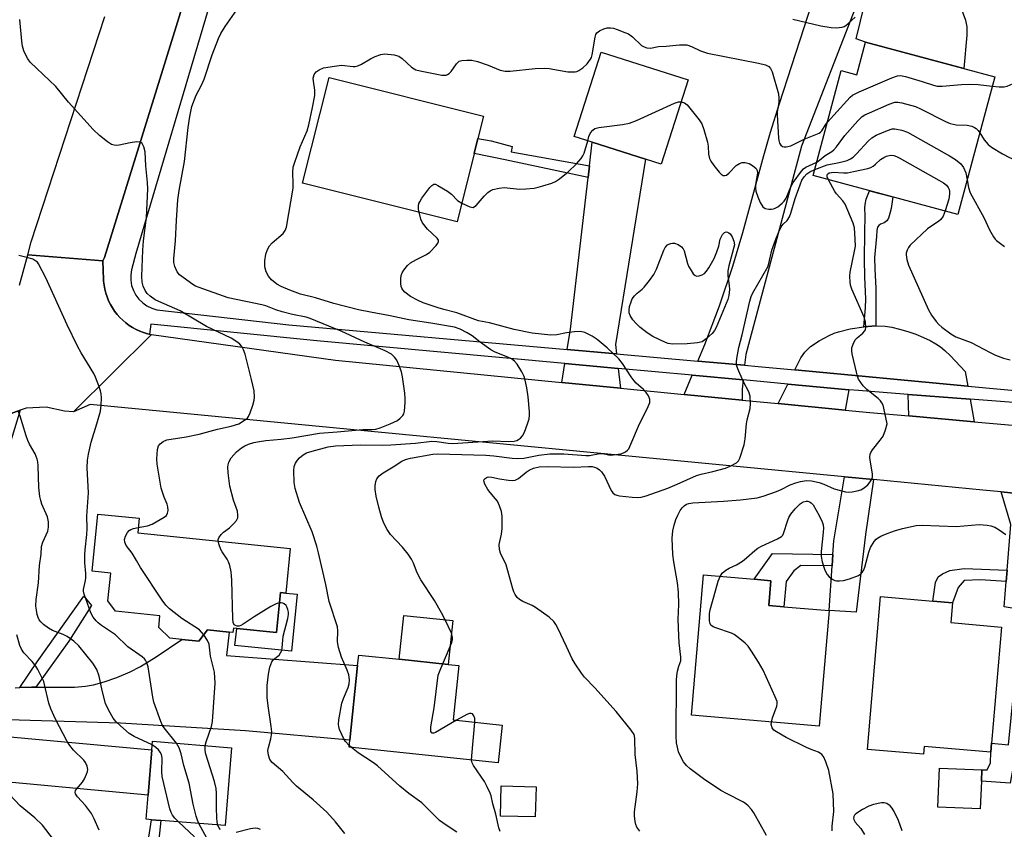
# Model space of a CAD drawing. Units: inches. Extents: x 1297759 to 1303760, y 485451 to 489451.
# Drawn here: x 1298439 to 1298720, y 488884 to 489115 of the extents above; entities that cross this region are included whole.
import ezdxf

# ---------------------------------------------------------------- set-up
doc = ezdxf.new("R2010")
doc.units = ezdxf.units.IN
doc.header["$MEASUREMENT"] = 0
for name, color, linetype in [('BLDG-Footprint', 5, 'Continuous'), ('CULTRL-Pad', 6, 'Continuous'), ('TRANS-Driveway', 251, 'Continuous'), ('TRANS-Non Street Sidewalk', 7, 'Continuous'), ('TRANS-Road', 130, 'Continuous'), ('TRANS-Street Sidewalk', 7, 'Continuous'), ('Undefined', 1, 'Continuous')]:
    doc.layers.add(name, color=color, linetype=linetype)

msp = doc.modelspace()

# ---------------------------------------------------------------- linework, layer by layer
at = {"layer": 'BLDG-Footprint'}
for points, elevation in [([(1298680.01, 489108.8), (1298716.84, 489098.94), (1298706.34, 489059.71), (1298665.05, 489070.76), (1298673.07, 489100.71), (1298677.52, 489099.52)], 389.8), ([(1298629.45, 489098.04), (1298621.77, 489074), (1298617.24, 489075.45), (1298602.09, 489080.29), (1298596.99, 489081.92), (1298604.67, 489105.96)], 357.61), ([(1298568.43, 489077.04), (1298563.57, 489057.6), (1298519.56, 489068.62), (1298527.11, 489098.77), (1298571.11, 489087.75), (1298569.51, 489081.35)], 357.04), ([(1298516.04, 488964.44), (1298514.73, 488951.72), (1298513.26, 488951.87), (1298512.09, 488940.47), (1298500.76, 488941.63), (1298499.81, 488941.73), (1298499.68, 488940.47), (1298498.59, 488940.58), (1298492.41, 488941.21), (1298489.94, 488938.03), (1298485.11, 488938.52), (1298481.74, 488938.87), (1298478.52, 488941.9), (1298478.86, 488945.26), (1298466.24, 488946.56), (1298464.05, 488949.53), (1298464.86, 488957.43), (1298459.54, 488957.98), (1298461.21, 488974.26), (1298472.99, 488973.05), (1298472.57, 488968.9)], 352.99), ([(1298669.59, 488946.74), (1298666.76, 488913.8), (1298630.36, 488916.92), (1298633.78, 488956.9), (1298648.29, 488955.66), (1298653.01, 488955.25), (1298652.41, 488948.21), (1298656.75, 488947.84)], 364.07), ([(1298715.9, 488908.89), (1298715.69, 488906.4), (1298696.72, 488908.02), (1298696.52, 488905.75), (1298680.53, 488907.12), (1298684.26, 488950.73), (1298699.21, 488949.45), (1298704.77, 488948.98), (1298704.28, 488943.29), (1298718.74, 488942.05)], 365.17), ([(1298561.04, 488931.36), (1298547.05, 488932.84), (1298548.37, 488945.36), (1298562.36, 488943.88)], 369.65), ([(1298547.05, 488932.84), (1298561.04, 488931.36), (1298564.08, 488931.04), (1298562.45, 488915.57), (1298576.46, 488914.09), (1298575.32, 488903.31), (1298532.77, 488907.8), (1298532.98, 488909.81), (1298535.23, 488931.04), (1298535.54, 488934.06)], 357.64), ([(1298499.3, 488907.64), (1298497.51, 488885.42), (1298479.09, 488886.9), (1298476.49, 488887.11), (1298474.96, 488887.24), (1298475.51, 488894.1), (1298476.55, 488907), (1298476.75, 488909.46)], 350.44), ([(1298586.11, 488896.48), (1298585.88, 488887.89), (1298575.92, 488888.15), (1298576.14, 488896.74)], 367.44)]:
    msp.add_lwpolyline(points, close=True, dxfattribs=dict(at, elevation=elevation))
at = {"layer": 'CULTRL-Pad'}
for points in [[(1298706.83, 489119.72), (1298708.53, 489115.06), (1298708.87, 489113.19), (1298708.92, 489110.81), (1298708.03, 489101.3), (1298680.01, 489108.8), (1298677.3, 489109.73), (1298679.84, 489119.85), (1298683.52, 489118.77), (1298687.02, 489130.69), (1298702.3, 489124.02), (1298705.18, 489122.19), (1298705.96, 489121.29)], [(1298518.04, 488951.38), (1298516.38, 488935.15), (1298500.26, 488936.8), (1298500.76, 488941.63), (1298512.09, 488940.47), (1298513.26, 488951.87), (1298514.73, 488951.72)], [(1298713.02, 488898.05), (1298712.69, 488890.22), (1298700.65, 488890.72), (1298701.11, 488901.79), (1298713.15, 488901.28)]]:
    msp.add_lwpolyline(points, close=True, dxfattribs=at)
at = {"layer": 'TRANS-Driveway'}
for points in [[(1298645.54, 489016.68), (1298632.23, 489017.86), (1298634.2, 489022.62), (1298638.33, 489033.67), (1298642.21, 489044.93), (1298645.04, 489054.52), (1298650.99, 489076.49), (1298652.95, 489083.17), (1298655.5, 489091.35), (1298666.02, 489123.9), (1298677.84, 489120.43), (1298661.71, 489079.14), (1298645.86, 489019.77)], [(1298609.01, 489019.92), (1298594.95, 489021.17), (1298595.89, 489026.95), (1298600.92, 489070.22), (1298601.31, 489073.59), (1298602.09, 489080.29), (1298617.24, 489075.45), (1298608.69, 489022.59)], [(1298709.16, 489010.76), (1298692.08, 489012.36), (1298676.02, 489013.85), (1298659.88, 489015.36), (1298661.6, 489018.76), (1298662.67, 489020.43), (1298663.42, 489021.21), (1298664.35, 489022.01), (1298666.75, 489023.64), (1298669.6, 489025.17), (1298671.02, 489025.79), (1298672.29, 489026.24), (1298675.64, 489027.05), (1298679.48, 489027.66), (1298682.93, 489027.93), (1298685.59, 489027.84), (1298687.51, 489027.51), (1298689.71, 489026.99), (1298692.05, 489026.3), (1298694.32, 489025.51), (1298696.52, 489024.63), (1298698.46, 489023.72), (1298700.08, 489022.82), (1298701.35, 489021.96), (1298702.63, 489020.88), (1298704.21, 489019.37), (1298708.42, 489014.87)], [(1298609.5, 489015.76), (1298610.16, 489010.16), (1298593.42, 489011.8), (1298594.29, 489017.16)], [(1298645.11, 489012.49), (1298644.84, 489009.91), (1298644.82, 489006.76), (1298628.32, 489008.38), (1298630.57, 489013.82)], [(1298675.25, 489009.71), (1298674.16, 489003.89), (1298655.08, 489005.76), (1298657.85, 489011.31)], [(1298709.84, 489007.02), (1298711.01, 489000.59), (1298692.38, 489002.22), (1298692.2, 489008.37)], [(1298682.32, 488984.08), (1298679.98, 488968.39), (1298677.31, 488946.24), (1298669.59, 488946.74), (1298670.45, 488959.48), (1298670.68, 488962.76), (1298670.94, 488966.6), (1298674, 488984.88)], [(1298743.76, 488977.95), (1298741.04, 488970.18), (1298738.18, 488945.61), (1298731.41, 488946.49), (1298733.28, 488968.71), (1298729.92, 488968.92), (1298727.75, 488946.34), (1298724.52, 488946.9), (1298719.55, 488947.76), (1298720.11, 488955.02), (1298720.37, 488958.22), (1298721.38, 488971.28), (1298718.65, 488980.55)], [(1298424.4, 488898.85), (1298425.76, 488911.67), (1298476.55, 488907), (1298475.51, 488894.1)]]:
    msp.add_lwpolyline(points, close=True, dxfattribs=at)
msp.add_lwpolyline([(1298437.57, 488924.73), (1298438.91, 488924.78), (1298442.38, 488924.93), (1298443.47, 488924.93), (1298454.49, 488924.94), (1298457.64, 488925.15), (1298459.99, 488925.52), (1298462.97, 488926.37), (1298466.59, 488927.68), (1298470.36, 488929.28), (1298473.37, 488930.78), (1298477.85, 488933.55), (1298485.11, 488938.52), (1298489.94, 488938.03), (1298492.41, 488941.21), (1298498.59, 488940.58), (1298497.82, 488933.91), (1298535.23, 488931.04), (1298532.99, 488909.81), (1298503.25, 488912.46), (1298467.61, 488914.62), (1298432.22, 488915.72)], dxfattribs=at)
at = {"layer": 'TRANS-Non Street Sidewalk'}
for points in [[(1298601.31, 489073.59), (1298600.92, 489070.22), (1298577.28, 489075.3), (1298568.43, 489077.04), (1298569.51, 489081.35), (1298573.3, 489080.65), (1298579.25, 489079.03), (1298578.96, 489077.54)], [(1298682.93, 489027.93), (1298679.48, 489027.66), (1298679.97, 489033.1), (1298680.07, 489035.58), (1298679.77, 489041.82), (1298679.69, 489046.98), (1298679.78, 489054.45), (1298679.86, 489059.36), (1298679.81, 489061.49), (1298679.86, 489062.56), (1298680.23, 489064.02), (1298681.11, 489066.46), (1298687.74, 489064.69), (1298687.27, 489061.39), (1298686.96, 489059.97), (1298686.51, 489058.6), (1298686.1, 489057.87), (1298685.32, 489057.25), (1298684.3, 489056.94), (1298683.83, 489056.55), (1298683.44, 489056.08), (1298683.2, 489055.14), (1298683.13, 489053.43), (1298682.58, 489047.43), (1298682.61, 489044.1), (1298682.97, 489038.66)], [(1298670.68, 488962.76), (1298670.45, 488959.48), (1298661.57, 488959.63), (1298659.61, 488958.07), (1298657.4, 488955.06), (1298656.74, 488947.84), (1298652.41, 488948.21), (1298653.01, 488955.25), (1298648.29, 488955.66), (1298653.52, 488963.05)], [(1298720.37, 488958.22), (1298720.11, 488955.02), (1298712.77, 488955.48), (1298708.08, 488955.27), (1298706.37, 488953.36), (1298704.77, 488948.98), (1298699.21, 488949.45), (1298699.91, 488954.71), (1298700.69, 488956.35), (1298701.9, 488957.2), (1298704.03, 488958.12), (1298708.16, 488958.75)], [(1298443.47, 488924.93), (1298442.38, 488924.93), (1298438.91, 488924.78), (1298443.89, 488932.09), (1298457.19, 488950.81), (1298459.35, 488948.18), (1298452.92, 488937.97)], [(1298727.75, 488946.34), (1298723.31, 488909.3), (1298721.22, 488897.54), (1298713.02, 488898.05), (1298713.15, 488901.28), (1298714.71, 488901.36), (1298715.62, 488903.36), (1298715.69, 488906.4), (1298715.9, 488908.89), (1298720.74, 488908.41), (1298724.52, 488946.9)]]:
    msp.add_lwpolyline(points, close=True, dxfattribs=at)
msp.add_lwpolyline([(1298475.18, 488878.44), (1298476.49, 488887.11), (1298479.09, 488886.9), (1298477.28, 488868.94)], dxfattribs=at)
at = {"layer": 'TRANS-Road'}
for points in [[(1298486.88, 489124.35), (1298463.06, 489047.36), (1298462.62, 489046.44), (1298441.25, 489048.19), (1298442.15, 489051.84), (1298463.22, 489116.17)], [(1298438.89, 489039.55), (1298441.25, 489048.19), (1298462.62, 489046.44), (1298462.79, 489041.1), (1298462.82, 489040.65), (1298462.95, 489039.51), (1298463.15, 489038.37), (1298463.44, 489037.25), (1298463.8, 489036.15), (1298464.24, 489035.08), (1298464.75, 489034.04), (1298465.33, 489033.04), (1298465.97, 489032.08), (1298466.69, 489031.16), (1298467.46, 489030.3), (1298468.29, 489029.5), (1298469.17, 489028.75), (1298470.11, 489028.06), (1298471.09, 489027.45), (1298472.1, 489026.9), (1298473.16, 489026.42), (1298474.24, 489026.01), (1298475.35, 489025.68), (1298475.87, 489025.57), (1298476.48, 489025.43), (1298454.27, 489003.42), (1298451.65, 489003.63), (1298446.43, 489004.77), (1298440.79, 489004.44), (1298439.08, 489003.84), (1298435.45, 489002.57)], [(1298743.76, 488977.95), (1298718.65, 488980.55), (1298713.4, 488981.1), (1298682.32, 488984.08), (1298674, 488984.88), (1298539.06, 488997.83), (1298459.01, 489005.51), (1298454.27, 489003.42), (1298476.48, 489025.43), (1298528.88, 489018.12), (1298593.42, 489011.8), (1298610.16, 489010.16), (1298628.32, 489008.38), (1298644.82, 489006.76), (1298655.08, 489005.76), (1298674.16, 489003.89), (1298681.21, 489003.2), (1298692.38, 489002.22), (1298711.01, 489000.59), (1298762.16, 488996.1)]]:
    msp.add_lwpolyline(points, dxfattribs=at)
at = {"layer": 'TRANS-Street Sidewalk'}
for points in [[(1298776.56, 489001.91), (1298709.84, 489007.02), (1298692.2, 489008.37), (1298688.55, 489008.65), (1298678, 489009.46), (1298675.25, 489009.71), (1298657.85, 489011.31), (1298645.11, 489012.49), (1298630.57, 489013.82), (1298609.5, 489015.76), (1298594.29, 489017.16), (1298523.61, 489023.67), (1298476.33, 489028.44), (1298475.87, 489025.57), (1298475.35, 489025.68), (1298474.24, 489026.01), (1298473.16, 489026.42), (1298472.1, 489026.9), (1298471.09, 489027.45), (1298470.11, 489028.06), (1298469.17, 489028.75), (1298468.29, 489029.5), (1298467.46, 489030.3), (1298466.69, 489031.16), (1298465.97, 489032.08), (1298465.33, 489033.04), (1298464.75, 489034.04), (1298464.24, 489035.08), (1298463.8, 489036.15), (1298463.44, 489037.25), (1298463.15, 489038.37), (1298462.95, 489039.51), (1298462.82, 489040.65), (1298462.79, 489041.1), (1298462.62, 489046.44), (1298463.06, 489047.36), (1298486.88, 489124.35)], [(1298492.67, 489118.16), (1298472, 489048.58), (1298470.78, 489043.92), (1298470.56, 489042.44), (1298470.57, 489040.94), (1298470.82, 489039.46), (1298471.3, 489038.04), (1298471.99, 489036.71), (1298472.89, 489035.51), (1298473.96, 489034.46), (1298475.18, 489033.59), (1298476.53, 489032.93), (1298477.96, 489032.48), (1298515.62, 489028.22), (1298594.95, 489021.17), (1298609.01, 489019.92), (1298632.23, 489017.86), (1298645.54, 489016.68), (1298649.36, 489016.34), (1298659.88, 489015.36), (1298676.02, 489013.85), (1298692.08, 489012.36), (1298709.16, 489010.76), (1298735.05, 489008.35)], [(1298418.56, 488880.71), (1298420.46, 488898.77), (1298423.54, 488927.96), (1298426.11, 488952.27), (1298426.55, 488956.52), (1298430.99, 488993.26), (1298427.63, 488995.31), (1298430.84, 488999.31), (1298435.45, 489002.57), (1298439.08, 489003.84), (1298435.82, 488993.26), (1298435.15, 488991.48), (1298432.49, 488971.61), (1298431.14, 488957.79), (1298429.55, 488943.98), (1298427.72, 488930.21), (1298427.29, 488926.15), (1298425.76, 488911.67), (1298424.4, 488898.85), (1298423.19, 488887.43), (1298420.17, 488858.96)]]:
    msp.add_lwpolyline(points, dxfattribs=at)
at = {"layer": 'Undefined'}
for p, q in [((1298561.99, 488940.29, 358), (1298560.16, 488944.11, 358)), ((1298533.44, 488907.73, 356), (1298532.82, 488908.27, 356))]:
    msp.add_line(p, q, dxfattribs=at)
for points, elevation in [([(1298544.49, 489000), (1298545.55, 489000.42), (1298546.58, 489000.97), (1298547.34, 489001.55), (1298548.12, 489002.37), (1298548.41, 489002.83), (1298548.63, 489003.6), (1298548.81, 489006.11), (1298548.8, 489007.25), (1298548.65, 489008.72), (1298548.06, 489013.39), (1298547.76, 489014.82), (1298547.02, 489016.78), (1298546.39, 489018.11), (1298545.7, 489019.03), (1298544.87, 489019.8), (1298543.1, 489020.81), (1298537.33, 489023.3), (1298530.5, 489026.43), (1298527, 489027.82), (1298521.74, 489030.06), (1298520.58, 489030.38), (1298516.64, 489031.18), (1298513.74, 489031.89), (1298511.93, 489032.47), (1298509.09, 489033.59), (1298507.93, 489033.95), (1298498.35, 489035.94), (1298490.05, 489038.81), (1298488.99, 489039.28), (1298488.25, 489039.73), (1298484.5, 489042.51), (1298483.75, 489043.35), (1298483.08, 489044.86), (1298482.85, 489045.95), (1298482.86, 489047.08), (1298483.35, 489052.17), (1298483.57, 489058.01), (1298484.02, 489063.86), (1298484.4, 489066.47), (1298485.88, 489074.74), (1298486.92, 489084.52), (1298487.38, 489087.57), (1298487.99, 489090.46), (1298489.21, 489093.66), (1298490.69, 489096.5), (1298491.49, 489098.29), (1298493.74, 489105.23), (1298495.59, 489109.84), (1298496.26, 489111.28), (1298497.45, 489113.27), (1298502.82, 489121.01)], 354), ([(1298501.34, 489000), (1298503.3, 489001.18), (1298503.82, 489001.6), (1298504.15, 489002.05), (1298504.61, 489003.1), (1298505.33, 489005.35), (1298505.73, 489006.77), (1298505.87, 489007.63), (1298505.71, 489009.39), (1298505.02, 489012.61), (1298503.14, 489019.8), (1298502.69, 489021.1), (1298502.18, 489022.04), (1298501.67, 489022.65), (1298501.06, 489023.19), (1298499.16, 489024.42), (1298492.18, 489027.7), (1298484.65, 489032.22), (1298478.54, 489034.85), (1298477.54, 489035.37), (1298476.12, 489036.37), (1298475.27, 489037.13), (1298474.63, 489038.02), (1298474.07, 489039.27), (1298473.82, 489040.35), (1298473.69, 489042.04), (1298473.97, 489049.54), (1298474.19, 489052.12), (1298475.04, 489058.77), (1298475.41, 489066.97), (1298475.32, 489068.83), (1298474.82, 489073.54), (1298474.63, 489077.56), (1298474.27, 489078.95), (1298473.79, 489079.91), (1298473.45, 489080.23), (1298473.23, 489080.33), (1298472.17, 489080.39), (1298470.41, 489080.14), (1298467.28, 489079.43), (1298466.43, 489079.35), (1298465.88, 489079.41), (1298465.08, 489079.65), (1298463.89, 489080.39), (1298461.66, 489082.17), (1298459.84, 489083.94), (1298452.85, 489091.66), (1298449.24, 489096.13), (1298443.75, 489101.27), (1298441.93, 489103.13), (1298441.21, 489104.02), (1298440.8, 489104.75), (1298440.13, 489106.29), (1298439.69, 489107.62), (1298439.47, 489109.09), (1298438.92, 489115.31)], 352), ([(1298659.26, 489115.39), (1298667.24, 489113.42), (1298670.17, 489112.97), (1298671.64, 489112.88), (1298673.36, 489113.08), (1298673.88, 489113.27), (1298674.37, 489113.55), (1298675.04, 489114.09), (1298677, 489115.94)], 354), ([(1298583.69, 489000), (1298584.09, 489001.37), (1298584.23, 489002.46), (1298584.24, 489003.36), (1298583.85, 489007.65), (1298583.49, 489010.2), (1298583.03, 489012.44), (1298582.68, 489013.51), (1298582.01, 489014.77), (1298580.67, 489016.96), (1298579.98, 489017.83), (1298579.06, 489018.5), (1298578.01, 489018.99), (1298574.47, 489020.37), (1298573.19, 489021.04), (1298570.15, 489023.25), (1298567.87, 489025.04), (1298566.46, 489025.94), (1298564.44, 489026.99), (1298562.88, 489027.51), (1298556.12, 489028.67), (1298549.79, 489029.6), (1298544.46, 489030.77), (1298538.88, 489031.79), (1298535.49, 489032.49), (1298528.45, 489034.25), (1298523.26, 489035.91), (1298518.91, 489036.97), (1298515.88, 489038.06), (1298513.46, 489039.14), (1298512.16, 489039.83), (1298510.66, 489041.01), (1298509.78, 489042.05), (1298509.2, 489043.35), (1298508.82, 489044.73), (1298508.79, 489046.43), (1298509.03, 489048.39), (1298509.52, 489049.73), (1298510.09, 489050.71), (1298510.89, 489051.56), (1298513.97, 489054.26), (1298514.6, 489055.06), (1298515, 489056.09), (1298516.84, 489067.19), (1298516.9, 489068.35), (1298516.76, 489071.78), (1298516.89, 489073.18), (1298517.3, 489074.57), (1298518.89, 489078.94), (1298520.83, 489083.53), (1298521.32, 489085.24), (1298522.4, 489090.19), (1298523.01, 489093.57), (1298523.03, 489095.09), (1298522.65, 489097.7), (1298522.6, 489098.57), (1298522.84, 489099.57), (1298523.38, 489100.38), (1298524.23, 489100.96), (1298525.48, 489101.46), (1298528.61, 489102.01), (1298530.6, 489102.21), (1298533.94, 489101.9), (1298534.51, 489101.91), (1298535.33, 489102.04), (1298536.38, 489102.49), (1298538.89, 489104.04), (1298540.2, 489104.7), (1298541.82, 489105.31), (1298542.96, 489105.46), (1298545.62, 489105.19), (1298547.02, 489104.81), (1298547.97, 489104.15), (1298550.6, 489101.7), (1298551.31, 489101.18), (1298551.79, 489100.95), (1298553.06, 489100.59), (1298559.25, 489099.38), (1298560.44, 489099.43), (1298560.87, 489099.59), (1298561.29, 489099.86), (1298561.87, 489100.48), (1298563.41, 489102.62), (1298563.78, 489103.04), (1298564.21, 489103.36), (1298564.96, 489103.61), (1298566.36, 489103.72), (1298567.79, 489103.66), (1298569.42, 489103.28), (1298572.4, 489102.29), (1298575.82, 489100.86), (1298577.24, 489100.54), (1298578.72, 489100.54), (1298585.84, 489101.25), (1298588.38, 489101.4), (1298589.84, 489101.26), (1298595.17, 489100.39), (1298596.33, 489100.32), (1298597.19, 489100.36), (1298597.74, 489100.48), (1298598.25, 489100.69), (1298599.44, 489101.46), (1298600.64, 489102.63), (1298601.64, 489103.93), (1298601.86, 489104.41), (1298602.08, 489105.18), (1298602.9, 489110.21), (1298603.14, 489110.99), (1298603.39, 489111.43), (1298604.19, 489112.04), (1298605.41, 489112.59), (1298606.38, 489112.89), (1298607.34, 489112.94), (1298608.13, 489112.78), (1298609.18, 489112.44), (1298611.44, 489111.6), (1298612.4, 489111.15), (1298613.55, 489110.33), (1298616.19, 489107.89), (1298616.91, 489107.45), (1298617.66, 489107.2), (1298618.72, 489107.12), (1298620.98, 489107.6), (1298623.2, 489107.63), (1298626.93, 489108.06), (1298628.03, 489108.09), (1298629.1, 489108), (1298630.41, 489107.59), (1298632.99, 489106.34), (1298634.96, 489105.7), (1298649.54, 489102.83), (1298651.46, 489102.33), (1298652.43, 489101.87), (1298652.96, 489101.32), (1298653.42, 489100.37), (1298655.18, 489094.04), (1298655.29, 489092.83), (1298655.26, 489091.68), (1298655.13, 489090.54), (1298654.81, 489088.96), (1298654.77, 489088.13), (1298655.19, 489081.48), (1298655.27, 489080.73), (1298655.45, 489080.04), (1298655.82, 489079.44), (1298656.34, 489079.04), (1298656.82, 489078.93), (1298657.35, 489078.93), (1298658.72, 489079.26), (1298662.48, 489081.12), (1298666.75, 489082.82), (1298667.19, 489083.12), (1298667.55, 489083.53), (1298668.57, 489085.22), (1298669.13, 489086.01)], 356), ([(1298716.12, 489096.25), (1298718.12, 489096.04), (1298719.51, 489096.07), (1298720.34, 489096.29), (1298722.07, 489097.06), (1298723.5, 489097.42), (1298730.6, 489098.55), (1298734.18, 489098.81), (1298735.02, 489098.76), (1298735.72, 489098.48), (1298736.21, 489098), (1298737.22, 489096.48), (1298737.55, 489096.26), (1298738.06, 489096.25), (1298738.62, 489096.7), (1298739.07, 489097.4), (1298740.45, 489100.97), (1298741.76, 489103.85), (1298743.17, 489106.62), (1298744.36, 489108.53), (1298745.26, 489109.58), (1298746.67, 489110.86), (1298751.58, 489114.26)], 356), ([(1298669.13, 489086.01), (1298674.63, 489092.07), (1298675.65, 489093.13), (1298676.31, 489093.69), (1298678.15, 489094.64), (1298687.5, 489098.67), (1298689.16, 489099.24), (1298689.99, 489099.26), (1298691.39, 489098.97), (1298696.18, 489097.63), (1298699.38, 489096.55), (1298700.45, 489096.29), (1298701.86, 489096.27), (1298707.33, 489096.76), (1298709.5, 489096.85), (1298712.15, 489096.76), (1298716.12, 489096.25)], 356), ([(1298600.81, 489080.7), (1298601.12, 489081.92), (1298601.58, 489082.91), (1298602.23, 489083.76), (1298602.87, 489084.19), (1298603.96, 489084.46), (1298610.72, 489085.3), (1298612.75, 489085.68), (1298614.69, 489086.45), (1298625.58, 489091.45), (1298626.7, 489091.79), (1298627.46, 489091.81)], 358), ([(1298627.46, 489091.81), (1298628.4, 489091.55), (1298629.12, 489090.97), (1298632.55, 489086.68), (1298633.3, 489085.52), (1298633.93, 489083.92), (1298634.99, 489080.25), (1298635.18, 489079.11), (1298635.24, 489076.89), (1298635.51, 489075.65), (1298635.92, 489074.88), (1298636.78, 489073.66), (1298638.24, 489071.75), (1298638.82, 489071.13), (1298639.46, 489070.77), (1298639.9, 489070.76), (1298640.34, 489070.93), (1298641.16, 489071.59), (1298643.1, 489073.63), (1298644.08, 489074.23), (1298644.87, 489074.5), (1298645.7, 489074.52), (1298646.81, 489074.22), (1298647.79, 489073.68), (1298648.79, 489072.78), (1298649.1, 489072.17), (1298649.18, 489071.47), (1298648.66, 489068.23), (1298648.63, 489067.15), (1298648.76, 489066.33), (1298649.26, 489064.68), (1298649.97, 489063.07), (1298650.75, 489061.88), (1298651.37, 489061.42), (1298652.4, 489061.2), (1298653.23, 489061.2), (1298653.76, 489061.29), (1298654.26, 489061.47), (1298654.96, 489061.88), (1298656.25, 489062.88), (1298656.79, 489063.47), (1298657.35, 489064.36), (1298658.74, 489067.52), (1298659.4, 489068.81), (1298661.73, 489072.06), (1298662.3, 489072.67), (1298662.98, 489073.16), (1298666.08, 489074.62)], 358), ([(1298666.08, 489074.62), (1298666.9, 489075.15), (1298668.46, 489076.51), (1298670.36, 489077.61), (1298671, 489078.09), (1298671.72, 489078.94), (1298674.12, 489082.21), (1298677.79, 489086.42), (1298679.04, 489087.63), (1298679.77, 489088.07), (1298681.1, 489088.67), (1298686.74, 489091.11), (1298688.37, 489091.67), (1298689.19, 489091.7), (1298690.31, 489091.51), (1298694.23, 489090.45), (1298695.85, 489089.72), (1298702.77, 489086.21), (1298704.14, 489085.62), (1298705.87, 489085.24), (1298708.96, 489085.15), (1298710.33, 489084.83), (1298711.1, 489084.49), (1298711.56, 489084.19), (1298712.1, 489083.59), (1298712.55, 489082.92)], 358), ([(1298665.51, 489072.49), (1298669.04, 489073.8), (1298672.53, 489074.48), (1298674.72, 489075.11), (1298675.76, 489075.52), (1298676.44, 489075.97), (1298677.45, 489076.92), (1298680.71, 489080.58), (1298681.76, 489081.57), (1298683.01, 489082.26), (1298686.22, 489083.66), (1298687.57, 489084.1), (1298688.39, 489084.14), (1298690.31, 489083.75), (1298691.92, 489083.16), (1298703.97, 489076.41), (1298705.64, 489075.34), (1298707.16, 489074.12), (1298707.93, 489073.07), (1298708.57, 489071.53), (1298708.98, 489069.58)], 360), ([(1298712.55, 489082.92), (1298713.78, 489080.99), (1298714.99, 489079.59), (1298715.93, 489078.9), (1298719.03, 489076.96), (1298721.05, 489075.94), (1298723.67, 489074.82), (1298728.83, 489073.34), (1298729.35, 489073.31), (1298730.13, 489073.4), (1298730.6, 489073.56), (1298731.01, 489073.84), (1298731.51, 489074.48), (1298732.99, 489077.23), (1298733.59, 489078.06), (1298734.86, 489079.15), (1298736.76, 489080.46)], 358), ([(1298564.9, 489062.92), (1298567.17, 489061.85), (1298567.66, 489061.72), (1298568.12, 489061.71), (1298568.56, 489061.92), (1298568.97, 489062.26), (1298571.31, 489064.94), (1298572.33, 489065.96), (1298573.01, 489066.46), (1298573.81, 489066.78), (1298575.54, 489067.17), (1298577.01, 489067.34), (1298581.34, 489066.92), (1298583.14, 489066.99), (1298585.52, 489067.22), (1298586.67, 489067.45), (1298588.06, 489067.85), (1298590.56, 489068.64), (1298591.63, 489069.06), (1298592.81, 489069.81), (1298595.2, 489071.8), (1298597.58, 489074.1), (1298598.96, 489075.64), (1298599.45, 489076.36), (1298599.8, 489077.15), (1298600.81, 489080.7)], 358), ([(1298669.42, 489069.59), (1298669.11, 489070.38), (1298669.04, 489070.84), (1298669.16, 489071.19), (1298669.66, 489071.54), (1298670.26, 489071.68), (1298670.81, 489071.7), (1298673.71, 489071.54), (1298674.86, 489071.58), (1298676.61, 489071.89), (1298680.65, 489072.81), (1298681.48, 489073.08), (1298682.21, 489073.47), (1298682.87, 489073.98), (1298684.27, 489075.34), (1298685.2, 489075.95), (1298685.97, 489076.3), (1298686.77, 489076.53), (1298687.29, 489076.57), (1298688.03, 489076.47), (1298688.79, 489076.21), (1298689.57, 489075.82), (1298700.94, 489069.45), (1298702.23, 489068.7), (1298703.1, 489067.99), (1298703.58, 489067.35), (1298703.8, 489066.83), (1298703.93, 489066.28), (1298703.97, 489065.51), (1298703.7, 489064.01), (1298702.68, 489060.69)], 362), ([(1298646.12, 489000), (1298646.31, 489001.13), (1298647.13, 489004.38), (1298647.21, 489005.82), (1298647.1, 489007.84), (1298646.71, 489009.12), (1298645.15, 489012.16), (1298643.61, 489015.62), (1298643.26, 489016.69), (1298643.19, 489017.52), (1298643.32, 489018.64), (1298643.91, 489021.74), (1298644.86, 489025.4), (1298646.99, 489034.95), (1298647.43, 489036.32), (1298647.89, 489037.37), (1298652.13, 489044.77), (1298652.47, 489045.71), (1298653.29, 489049.51), (1298654.39, 489052.65), (1298655.25, 489054.73), (1298655.94, 489056.13), (1298656.55, 489056.91), (1298657.64, 489057.96), (1298658.29, 489059.05), (1298658.68, 489060.05), (1298659.95, 489064.2), (1298661.33, 489068.11), (1298661.89, 489069.47), (1298662.49, 489070.45), (1298663.23, 489071.29), (1298664.13, 489071.87), (1298665.51, 489072.49)], 360), ([(1298552.74, 489060.31), (1298552.59, 489061.23), (1298552.55, 489062.1), (1298552.69, 489062.81), (1298552.92, 489063.32), (1298553.55, 489064.28), (1298555.83, 489067.34), (1298556.37, 489067.94), (1298556.96, 489068.3), (1298557.41, 489068.27), (1298558.12, 489067.98), (1298560.83, 489066.33), (1298561.95, 489065.46), (1298563.69, 489063.68), (1298564.9, 489062.92)], 358), ([(1298686.13, 489000), (1298685.24, 489004.41), (1298684.99, 489005.26), (1298684.65, 489005.96), (1298684.23, 489006.54), (1298683.61, 489007.17), (1298680.39, 489009.81), (1298679.34, 489010.83), (1298678.64, 489011.77), (1298678.04, 489012.76), (1298677.72, 489013.57), (1298677.41, 489014.72), (1298676.2, 489019.97), (1298676.06, 489020.84), (1298676.09, 489021.68), (1298676.43, 489022.73), (1298677.08, 489023.96), (1298677.6, 489024.54), (1298679.21, 489025.83), (1298679.74, 489026.36), (1298679.98, 489026.76), (1298680.1, 489027.54), (1298679.95, 489028.97), (1298679.6, 489030.41), (1298676.1, 489038.37), (1298675.72, 489039.49), (1298675.58, 489040.35), (1298675.5, 489042.09), (1298675.61, 489043.24), (1298676.89, 489049.19), (1298677.12, 489050.61), (1298677.09, 489052.64), (1298676.83, 489055.84), (1298676.46, 489057.2), (1298674.17, 489062.64), (1298673.55, 489063.53), (1298671.74, 489065.52), (1298671.21, 489066.22), (1298669.42, 489069.59)], 362), ([(1298708.98, 489069.58), (1298709.34, 489067.34), (1298709.83, 489065.85), (1298713.76, 489058.78), (1298715.36, 489055.27), (1298716.47, 489053.32), (1298716.98, 489052.66), (1298717.38, 489052.29), (1298719.6, 489050.59)], 360), ([(1298615.55, 489000), (1298617.78, 489004.21), (1298618.37, 489005.55), (1298618.49, 489006.1), (1298618.49, 489006.92), (1298618.37, 489007.45), (1298618.14, 489007.95), (1298617.49, 489008.89), (1298616.73, 489009.77), (1298614.62, 489011.61), (1298614.05, 489012.21), (1298613.21, 489013.38), (1298610.74, 489017.23), (1298609.7, 489018.56), (1298606.38, 489021.69), (1298603.49, 489024.03), (1298602.09, 489025.01), (1298600.03, 489026), (1298598.73, 489026.32), (1298597.09, 489026.25), (1298594.76, 489025.88), (1298592.04, 489025.32), (1298590.28, 489025.22), (1298584.97, 489025.87), (1298579.81, 489026.92), (1298572.82, 489028.74), (1298569.67, 489029.39), (1298563.53, 489031.65), (1298559.83, 489032.55), (1298558.18, 489033.06), (1298553.95, 489034.51), (1298552.45, 489035.11), (1298550.27, 489036.29), (1298548.67, 489037.56), (1298548.09, 489038.19), (1298547.8, 489038.65), (1298547.64, 489039.16), (1298547.54, 489039.99), (1298547.55, 489041.43), (1298547.66, 489042.27), (1298547.95, 489043.04), (1298548.38, 489043.76), (1298549.42, 489045.1), (1298550.28, 489045.84), (1298552.03, 489046.86), (1298554.87, 489048.3), (1298555.82, 489048.94), (1298557.65, 489050.85), (1298558.13, 489051.51), (1298558.32, 489051.94), (1298558.29, 489052.35), (1298557.9, 489052.95), (1298555.17, 489055.5), (1298553.7, 489057.29), (1298553.2, 489058.32), (1298552.74, 489060.31)], 358), ([(1298702.68, 489060.69), (1298702.11, 489059.17), (1298701.47, 489058.23), (1298700.82, 489057.68), (1298698.61, 489056.28), (1298697.67, 489055.58), (1298692.72, 489050.92), (1298692.21, 489050.23), (1298691.85, 489049.48), (1298691.61, 489048.69), (1298691.57, 489048.15), (1298691.76, 489046.81), (1298692.27, 489045.18), (1298697.95, 489032.45), (1298698.81, 489030.98), (1298700.13, 489029.12), (1298700.88, 489028.28), (1298701.77, 489027.54), (1298704.31, 489025.63), (1298705.72, 489024.75), (1298710.12, 489023.13), (1298715.52, 489020.31), (1298717.04, 489019.6), (1298719.36, 489018.7), (1298721.21, 489018.24)], 362), ([(1298460.88, 489000), (1298461.91, 489003.61), (1298462.12, 489005.34), (1298462.18, 489007.4), (1298462.13, 489008.56), (1298461.96, 489009.41), (1298461.5, 489010.81), (1298460.55, 489013.31), (1298460.06, 489014.36), (1298456.39, 489020.26), (1298455.4, 489022.08), (1298452.46, 489028.18), (1298446.34, 489041.62), (1298444.28, 489045.57), (1298443.94, 489046.03), (1298443.54, 489046.39), (1298442.61, 489046.89), (1298441.33, 489047.34), (1298438.63, 489048)], 350), ([(1298439.67, 489000), (1298439.03, 489002.21), (1298438.57, 489003.42)], 348), ([(1298476.67, 488908.43), (1298471.57, 488910.85), (1298470.08, 488911.7), (1298467.63, 488913.88), (1298466.34, 488915.13), (1298465.56, 488916.02), (1298464.31, 488918.2), (1298463.39, 488920.26), (1298462.42, 488923.94), (1298461.59, 488928.05), (1298460.91, 488929.97), (1298459.78, 488931.75), (1298455.77, 488936.67), (1298454.3, 488938), (1298452.45, 488939.3), (1298451.28, 488939.87), (1298448.27, 488941.06), (1298447.08, 488941.75), (1298445.73, 488942.78), (1298444.91, 488943.54), (1298444.46, 488944.11), (1298444.14, 488944.73), (1298443.86, 488945.66), (1298443.66, 488946.83), (1298443.55, 488948.02), (1298443.56, 488949.89), (1298444.23, 488954.66), (1298444.57, 488959.6), (1298445.05, 488962.81), (1298445.13, 488964.98), (1298445.47, 488966.22), (1298446.96, 488969.41), (1298447.15, 488970.55), (1298447.11, 488972.01), (1298446.81, 488973.43), (1298445.25, 488977.08), (1298444.93, 488978.08), (1298444.68, 488979.23), (1298444.33, 488981.85), (1298444.16, 488988), (1298444.06, 488989.15), (1298443.9, 488989.93), (1298443.34, 488991.4), (1298441.73, 488994.16), (1298441.21, 488995.19), (1298440.71, 488996.55), (1298439.67, 489000)], 348), ([(1298483.6, 488908.91), (1298480.05, 488913.26), (1298479.61, 488913.99), (1298479.14, 488915.07), (1298477.18, 488920.64), (1298476.88, 488922.06), (1298475.49, 488930.68), (1298475.17, 488931.79), (1298474.78, 488932.56), (1298474.45, 488933.02), (1298473.82, 488933.59), (1298469.75, 488936.36), (1298466.22, 488939.83), (1298462.22, 488942.48), (1298461.29, 488943.2), (1298460.67, 488943.79), (1298459.83, 488944.87), (1298459.17, 488946.06), (1298457.26, 488951.41), (1298457.11, 488952.25), (1298457.13, 488952.75), (1298457.67, 488955.29), (1298457.74, 488956.05), (1298457.72, 488957.32), (1298457.46, 488960.34), (1298457.46, 488962.64), (1298457.55, 488964.09), (1298458.06, 488968.45), (1298458.11, 488970.11), (1298458.05, 488973.64), (1298458.48, 488980.28), (1298458.18, 488987.45), (1298458.24, 488989.66), (1298458.47, 488991.34), (1298459.24, 488994.76), (1298460.88, 489000)], 350), ([(1298472.72, 488970.39), (1298475.33, 488970.87), (1298476.64, 488971.34), (1298480.13, 488973.34), (1298480.74, 488973.86), (1298481.07, 488974.52), (1298481.18, 488975.28), (1298481.13, 488976.34), (1298480.91, 488977.07), (1298480.05, 488979.06), (1298479.27, 488981.61), (1298478.09, 488988.51), (1298478.03, 488989.97), (1298478.2, 488992.62), (1298478.5, 488993.69), (1298478.97, 488994.3), (1298479.8, 488994.95), (1298480.82, 488995.38), (1298486.31, 488996.23), (1298490.1, 488997), (1298495.29, 488998.42), (1298499.17, 488999.35), (1298501.34, 489000)], 352), ([(1298495.5, 488966.54), (1298495.52, 488967.01), (1298495.7, 488967.52), (1298496.35, 488968.46), (1298496.97, 488969.1), (1298498.68, 488970.37), (1298499.99, 488971.56), (1298500.74, 488972.41), (1298501.07, 488973.14), (1298501.13, 488973.96), (1298500.96, 488975.09), (1298499.84, 488978.2), (1298498.8, 488982.23), (1298498.32, 488986), (1298498.24, 488987.74), (1298498.31, 488988.29), (1298498.54, 488989.09), (1298499.17, 488990.32), (1298500.68, 488991.95), (1298502.1, 488993.14), (1298503.08, 488993.73), (1298504.1, 488994.19), (1298505.65, 488994.65), (1298507.27, 488994.99), (1298509.11, 488995.25), (1298513.43, 488995.61), (1298516.56, 488996), (1298524.36, 488997.31), (1298529.35, 488997.66), (1298536.76, 488998.4), (1298539.36, 488998.38), (1298540.39, 488998.46), (1298541.69, 488998.8), (1298544.49, 489000)], 354), ([(1298532.82, 488908.27), (1298531.77, 488909.36), (1298531.17, 488910.38), (1298530.09, 488912.83), (1298529.84, 488913.66), (1298529.78, 488914.21), (1298529.91, 488915.61), (1298530.75, 488920.32), (1298531.16, 488921.63), (1298532.5, 488924.77), (1298532.82, 488925.84), (1298532.88, 488926.99), (1298532.71, 488928.44), (1298532.26, 488929.79), (1298530.62, 488933.43), (1298529.82, 488936.17), (1298529.5, 488937.83), (1298529.59, 488940.96), (1298529.47, 488942.11), (1298527.13, 488949.31), (1298526.13, 488954.18), (1298524.1, 488963.18), (1298523.59, 488965.13), (1298522.31, 488969.19), (1298518.62, 488977.58), (1298517.44, 488981.53), (1298517.17, 488983.25), (1298517.04, 488986.7), (1298517.16, 488987.82), (1298517.55, 488988.77), (1298518.13, 488989.65), (1298518.69, 488990.25), (1298519.73, 488991.14), (1298520.66, 488991.7), (1298522.24, 488992.23), (1298526.79, 488993.38), (1298528.89, 488993.75), (1298536.01, 488994.03), (1298542.23, 488993.91), (1298544.69, 488993.96), (1298551.71, 488994.44), (1298556.38, 488995), (1298557.79, 488994.92), (1298560.99, 488994.44), (1298562.36, 488994.38), (1298573.78, 488995.16), (1298578.23, 488994.92), (1298579.85, 488995.01), (1298580.64, 488995.22), (1298581.09, 488995.47), (1298581.7, 488995.94), (1298582.22, 488996.52), (1298582.78, 488997.56), (1298583.69, 489000)], 356), ([(1298560.16, 488944.11), (1298559.17, 488946.08), (1298557.18, 488949.6), (1298553.21, 488955.54), (1298552.21, 488957.54), (1298551.19, 488960.27), (1298550.62, 488961.42), (1298549.62, 488962.8), (1298548.01, 488964.79), (1298544.56, 488968.44), (1298543.63, 488969.87), (1298542.68, 488971.62), (1298542.01, 488973.48), (1298541.24, 488976.22), (1298540.53, 488979.34), (1298540.24, 488981.24), (1298540.21, 488982.31), (1298540.43, 488983.58), (1298540.74, 488984.29), (1298541.39, 488985.14), (1298542.51, 488986.02), (1298545.37, 488987.68), (1298547.86, 488989.34), (1298548.91, 488989.85), (1298550.26, 488990.23), (1298556.63, 488991.36), (1298558.1, 488991.4), (1298571.73, 488991.01), (1298574.01, 488990.83), (1298579.27, 488990.16), (1298580.7, 488990.06), (1298582.6, 488990.23), (1298586.88, 488991.04), (1298590.03, 488991.38), (1298593.97, 488991.38), (1298600.25, 488990.91), (1298601.34, 488990.99), (1298604.26, 488991.52), (1298605.13, 488991.49), (1298606.75, 488991.12), (1298607.29, 488991.07), (1298608.09, 488991.12), (1298610.29, 488991.47), (1298611.06, 488991.7), (1298611.54, 488991.95), (1298612.17, 488992.45), (1298612.5, 488992.89), (1298613.12, 488994.15), (1298615.55, 489000)], 358), ([(1298615.65, 488883.79), (1298614.82, 488884.96), (1298614.53, 488885.74), (1298614.35, 488886.55), (1298614.13, 488888.2), (1298614.14, 488889.32), (1298614.93, 488895.03), (1298615.11, 488897.38), (1298614.88, 488900.93), (1298614.33, 488905.73), (1298614.29, 488910.22), (1298614.17, 488910.97), (1298614.01, 488911.43), (1298613.23, 488912.64), (1298608.88, 488917.91), (1298602.84, 488924.66), (1298599.94, 488927.78), (1298599.06, 488928.89), (1298597.28, 488931.52), (1298596.38, 488932.99), (1298594.81, 488936.48), (1298592.28, 488941.72), (1298591.73, 488942.74), (1298591.11, 488943.64), (1298589.82, 488944.81), (1298585.96, 488947.63), (1298584.94, 488948.2), (1298582.31, 488949.3), (1298581.33, 488949.87), (1298580.74, 488950.44), (1298580.13, 488951.32), (1298579.76, 488952.07), (1298579.47, 488952.91), (1298577.57, 488959.73), (1298575.96, 488963.15), (1298575.63, 488964.19), (1298575.62, 488965.54), (1298576.27, 488968.49), (1298576.44, 488970.12), (1298576.44, 488973.68), (1298576.24, 488975.01), (1298575.66, 488976.61), (1298575.06, 488977.89), (1298574.57, 488978.6), (1298573.01, 488980.37), (1298572.32, 488981.3), (1298571.49, 488982.78), (1298571.21, 488983.72), (1298571.31, 488984.11), (1298571.59, 488984.42), (1298572.19, 488984.76), (1298572.67, 488984.84), (1298573.47, 488984.78), (1298575.7, 488984.33), (1298578.27, 488983.93), (1298579.39, 488983.84), (1298580.18, 488983.93), (1298581.11, 488984.44), (1298583.24, 488986.2), (1298584.08, 488986.78), (1298585.37, 488987.32), (1298586.98, 488987.68), (1298589.41, 488987.8), (1298596.79, 488987.65), (1298601.07, 488987.84), (1298602.1, 488987.81), (1298602.79, 488987.67), (1298603.5, 488987.37), (1298604.16, 488986.91), (1298604.76, 488986.28), (1298605.56, 488985.08), (1298607.53, 488980.93), (1298608, 488980.29), (1298608.56, 488979.86), (1298609.07, 488979.65), (1298609.92, 488979.47), (1298613.48, 488979.05), (1298614.96, 488978.94), (1298616.09, 488979.06), (1298617.43, 488979.47), (1298623.68, 488981.66), (1298626.35, 488982.76), (1298631.84, 488985.26), (1298633.11, 488985.64), (1298636.47, 488986.4), (1298640.12, 488987.33), (1298641.46, 488987.88), (1298643.2, 488988.89), (1298643.81, 488989.44), (1298644.22, 488990.16), (1298645.4, 488994.03), (1298645.73, 488995.73), (1298646.12, 489000)], 360), ([(1298651.73, 488882.57), (1298648.17, 488889.07), (1298647.51, 488890.02), (1298646.56, 488891.09), (1298645.93, 488891.65), (1298645.21, 488892.13), (1298640.57, 488894.46), (1298638.8, 488895.46), (1298633.83, 488898.78), (1298629.99, 488901.6), (1298628.94, 488902.54), (1298628.12, 488903.57), (1298627.41, 488904.86), (1298626.72, 488906.49), (1298626.15, 488909.07), (1298626, 488910.9), (1298626.16, 488926.93), (1298626.23, 488928.1), (1298626.44, 488929.5), (1298626.75, 488930.85), (1298627.31, 488932.41), (1298627.4, 488933.47), (1298626.89, 488937.51), (1298626.76, 488939.57), (1298626.62, 488944.28), (1298626.78, 488948.43), (1298626.68, 488952.02), (1298626.41, 488954.62), (1298625.38, 488960.63), (1298625.1, 488962.76), (1298624.93, 488967.42), (1298625.04, 488969.44), (1298625.42, 488971.12), (1298625.92, 488972.72), (1298626.49, 488973.98), (1298627.2, 488975.3), (1298627.69, 488976.04), (1298628.28, 488976.63), (1298628.97, 488977.06), (1298629.66, 488977.31), (1298630.82, 488977.48), (1298639.48, 488977.93), (1298644.38, 488978.28), (1298649.07, 488978.88), (1298650.78, 488979.31), (1298654.64, 488980.72), (1298656, 488981.28), (1298658.55, 488982.54), (1298660.11, 488983.15), (1298661.44, 488983.51), (1298663.13, 488983.78), (1298664.62, 488983.76), (1298666.79, 488983.26), (1298668.13, 488982.8), (1298671.03, 488981.49), (1298674.27, 488980.57), (1298675.1, 488980.49), (1298676.23, 488980.58), (1298677.63, 488980.83), (1298678.69, 488981.18), (1298679.62, 488981.75), (1298680.69, 488982.61), (1298681.37, 488983.44), (1298681.87, 488984.37), (1298682.01, 488984.86), (1298682.03, 488985.68), (1298681.3, 488989.63), (1298681.26, 488990.49), (1298681.34, 488991.32), (1298681.52, 488991.84), (1298681.96, 488992.57), (1298684.19, 488995.31), (1298685, 488996.51), (1298685.7, 488998.24), (1298686.13, 489000)], 362), ([(1298638.54, 488956.49), (1298639.14, 488957.36), (1298640.18, 488958.26), (1298641.11, 488958.87), (1298643.19, 488959.8), (1298644.92, 488960.84), (1298646.06, 488961.73), (1298648.41, 488963.87), (1298649.31, 488964.57), (1298650.34, 488965.11), (1298654.88, 488967.15), (1298656.06, 488967.88), (1298656.4, 488968.28), (1298656.65, 488968.75), (1298657.84, 488972.55), (1298658.17, 488973.31), (1298658.71, 488974.19), (1298659.95, 488975.74), (1298661.37, 488977.14), (1298662.27, 488977.75), (1298663.05, 488977.96), (1298663.57, 488977.93), (1298664.06, 488977.75), (1298664.5, 488977.46), (1298665.06, 488976.85), (1298666.79, 488973.85), (1298667.66, 488971.99), (1298667.92, 488971.15), (1298668.02, 488970.25), (1298667.95, 488969.1), (1298667.31, 488963.61), (1298667.38, 488962.13), (1298667.61, 488960.66), (1298668.41, 488958.23), (1298669.08, 488957.01), (1298669.65, 488956.38), (1298670.51, 488955.66), (1298671.22, 488955.29), (1298671.75, 488955.19), (1298672.59, 488955.19), (1298673.74, 488955.32), (1298675.46, 488955.74), (1298677.95, 488956.75), (1298678.67, 488957.22), (1298679.08, 488957.61), (1298679.53, 488958.32), (1298679.83, 488959.12), (1298680.99, 488963.38), (1298681.45, 488964.76), (1298682.45, 488966.43), (1298682.99, 488967.06), (1298683.41, 488967.41), (1298684.4, 488967.97), (1298685.73, 488968.56), (1298688.25, 488969.45), (1298690.52, 488970.11), (1298694.46, 488971), (1298696.18, 488971.11), (1298705.84, 488970.71), (1298712.37, 488971.27), (1298714.64, 488971.12), (1298715.75, 488970.93), (1298716.82, 488970.5), (1298718.09, 488969.75), (1298719.97, 488968.44)], 364), ([(1298491.37, 488939.86), (1298490.77, 488940.62), (1298490.12, 488941.21), (1298485.13, 488944.5), (1298481.65, 488947.24), (1298480.58, 488948.23), (1298479.52, 488949.66), (1298473.38, 488959.01), (1298472.16, 488960.97), (1298470.94, 488963.13), (1298469.24, 488965.32), (1298468.86, 488966.24), (1298468.8, 488966.97), (1298469.1, 488967.99), (1298469.59, 488968.95), (1298470.09, 488969.53), (1298470.56, 488969.81), (1298471.38, 488970.09), (1298472.72, 488970.39)], 352), ([(1298512.96, 488948.94), (1298511.99, 488948.68), (1298510.46, 488947.88), (1298505.72, 488944.95), (1298502.61, 488942.84), (1298501.9, 488942.44), (1298501.42, 488942.28), (1298500.92, 488942.29), (1298500.46, 488942.44), (1298500.08, 488942.71), (1298499.79, 488943.3), (1298499.64, 488944.42), (1298499.39, 488955.45), (1298499.32, 488956.63), (1298499.15, 488957.8), (1298498.77, 488959.54), (1298498.42, 488960.66), (1298498.04, 488961.4), (1298496.6, 488963.45), (1298496.19, 488964.18), (1298495.72, 488965.47), (1298495.5, 488966.54)], 354), ([(1298653.16, 488914.96), (1298653.49, 488916.12), (1298654.74, 488919.45), (1298654.86, 488920.28), (1298654.77, 488920.82), (1298654.26, 488922.17), (1298650.78, 488929.7), (1298649.54, 488932.02), (1298647.5, 488935.19), (1298646.51, 488936.61), (1298645.71, 488937.43), (1298643.72, 488939.07), (1298642.56, 488939.9), (1298641.8, 488940.29), (1298637.33, 488941.8), (1298636.55, 488942.12), (1298635.94, 488942.58), (1298635.72, 488943.01), (1298635.55, 488943.78), (1298635.48, 488944.9), (1298635.57, 488945.94), (1298635.76, 488946.97), (1298637.21, 488952.32), (1298638.03, 488955.12), (1298638.54, 488956.49)], 364), ([(1298531.54, 488883.17), (1298528.94, 488886.54), (1298526.48, 488889.28), (1298522.57, 488892.77), (1298517.78, 488896.67), (1298516.77, 488897.68), (1298513.92, 488900.85), (1298510.88, 488903.4), (1298510.2, 488904.25), (1298509.78, 488905.51), (1298509.64, 488906.84), (1298509.78, 488907.66), (1298510.5, 488910.15), (1298510.68, 488911.32), (1298510.73, 488912.2), (1298510.6, 488913.68), (1298509.69, 488919.59), (1298509.42, 488921.93), (1298509.49, 488925.36), (1298509.81, 488928.59), (1298510.18, 488930.6), (1298510.78, 488932.14), (1298511.25, 488932.75), (1298512.83, 488934.03), (1298513.27, 488934.65), (1298513.59, 488935.34), (1298513.76, 488936.13), (1298513.87, 488938.29), (1298514.02, 488939.39), (1298515.33, 488944.45), (1298515.53, 488945.59), (1298515.53, 488946.25), (1298515.36, 488947.08), (1298515.08, 488947.77), (1298514.82, 488948.18), (1298514.32, 488948.64), (1298513.92, 488948.84), (1298513.46, 488948.94), (1298512.96, 488948.94)], 354), ([(1298461.56, 488884.13), (1298460.16, 488887.37), (1298459.36, 488888.87), (1298457.63, 488891.14), (1298455.35, 488893.65), (1298454.77, 488894.48), (1298454.68, 488894.87), (1298454.82, 488895.43), (1298455.1, 488895.85), (1298456.77, 488897.77), (1298457.33, 488898.77), (1298457.94, 488900.06), (1298458.2, 488900.85), (1298458.28, 488901.38), (1298458.1, 488902.4), (1298457.67, 488903.39), (1298457.2, 488904.07), (1298454.27, 488906.93), (1298453.2, 488908.22), (1298452.44, 488909.43), (1298449.09, 488915.78), (1298447.74, 488918.76), (1298447.23, 488920.32), (1298446.02, 488925.69), (1298445.74, 488926.51), (1298445.14, 488927.83), (1298444.08, 488929.9), (1298443.48, 488930.88), (1298442.42, 488932.23), (1298440.09, 488934.72), (1298439.46, 488935.7), (1298438.99, 488936.76), (1298438.08, 488939.86)], 346), ([(1298491.75, 488908.25), (1298492.01, 488909.33), (1298492.85, 488911.52), (1298493.57, 488913.69), (1298493.9, 488915.07), (1298494.66, 488926.08), (1298494.45, 488929.2), (1298493.31, 488933.72), (1298492.94, 488937.16), (1298492.46, 488938.21), (1298491.37, 488939.86)], 352), ([(1298561.59, 488936.51), (1298562.07, 488937.66), (1298562.25, 488938.39), (1298562.26, 488939.18), (1298561.99, 488940.29)], 358), ([(1298563.44, 488915.47), (1298557.38, 488911.97), (1298556.92, 488911.81), (1298556.52, 488911.81), (1298556.36, 488911.91), (1298556.14, 488912.27), (1298556.05, 488912.75), (1298556.09, 488913.56), (1298557.02, 488919.03), (1298558.23, 488928.28), (1298558.9, 488930.24), (1298561.59, 488936.51)], 358), ([(1298568.66, 488914.92), (1298568.59, 488915.95), (1298568.36, 488916.7), (1298567.95, 488917.25), (1298567.57, 488917.39), (1298567.14, 488917.39), (1298566.37, 488917.14), (1298563.44, 488915.47)], 358), ([(1298567.72, 488904.11), (1298567.74, 488905.34), (1298568.66, 488914.92)], 358), ([(1298670.5, 488883.9), (1298670.53, 488885.23), (1298670.98, 488889.43), (1298670.73, 488894.49), (1298669.55, 488901.11), (1298668.73, 488903.56), (1298668.05, 488905.11), (1298667.55, 488905.74), (1298666.64, 488906.33), (1298664.55, 488907.08), (1298663.2, 488907.69), (1298657.4, 488910.57), (1298654.6, 488912.16), (1298653.91, 488912.66), (1298653.42, 488913.26), (1298653.14, 488914.22), (1298653.16, 488914.96)], 364), ([(1298484.17, 488886.49), (1298483.1, 488887.54), (1298482.42, 488888.41), (1298482.05, 488889.12), (1298481.71, 488890.22), (1298479.53, 488899.42), (1298479.43, 488900.88), (1298479.51, 488904.66), (1298479.33, 488905.73), (1298478.97, 488906.4), (1298478.46, 488907.02), (1298477.68, 488907.72), (1298476.67, 488908.43)], 348), ([(1298489.98, 488886.02), (1298489.55, 488886.95), (1298489.19, 488888.08), (1298488.36, 488891.58), (1298487.2, 488897.53), (1298485.73, 488902.58), (1298484.95, 488905.87), (1298484.4, 488907.56), (1298483.6, 488908.91)], 350), ([(1298495.36, 488885.59), (1298495.19, 488886.46), (1298495.12, 488887.62), (1298495.03, 488890.52), (1298495.04, 488894.61), (1298494.91, 488896.03), (1298494.41, 488898.03), (1298491.97, 488905.75), (1298491.77, 488906.87), (1298491.75, 488908.25)], 352), ([(1298563.52, 488883.58), (1298560.48, 488885.5), (1298558.56, 488886.92), (1298557.29, 488888.11), (1298553.53, 488891.93), (1298549.86, 488894.61), (1298547.27, 488896.65), (1298540.88, 488902.5), (1298539.72, 488903.34), (1298535.37, 488906.16), (1298533.44, 488907.73)], 356), ([(1298575.86, 488883.7), (1298575.5, 488884.75), (1298574.6, 488888.71), (1298573.76, 488891.63), (1298573.27, 488893.88), (1298573, 488894.68), (1298572.17, 488896.51), (1298571.37, 488898.04), (1298568.22, 488902.58), (1298567.87, 488903.35), (1298567.72, 488904.11)], 358), ([(1298448.54, 488881.42), (1298445.43, 488885.53), (1298443.18, 488887.66), (1298439.08, 488891.09), (1298436.04, 488894.33)], 344), ([(1298690.47, 488883.91), (1298689.36, 488886.84), (1298688.15, 488889.44), (1298687.59, 488890.43), (1298687.05, 488891.07), (1298686.1, 488891.7), (1298685.31, 488891.96), (1298684.51, 488891.94), (1298682.29, 488891.42), (1298680.94, 488890.96), (1298679.16, 488890.02), (1298677.25, 488888.79), (1298676.89, 488888.43), (1298676.67, 488888.02), (1298676.6, 488887.58), (1298676.67, 488887.14), (1298677.07, 488886.44), (1298678.62, 488884.63), (1298679.7, 488882.84)], 364), ([(1298488.72, 488882.24), (1298484.17, 488886.49)], 348), ([(1298492.25, 488881.83), (1298489.98, 488886.02)], 350), ([(1298496.18, 488884.3), (1298495.67, 488884.9), (1298495.36, 488885.59)], 352), ([(1298507.51, 488884.28), (1298506.74, 488884.61), (1298506.06, 488884.71), (1298504.73, 488884.54), (1298500.58, 488883.43)], 352)]:
    msp.add_lwpolyline(points, dxfattribs=dict(at, elevation=elevation))
at = {"layer": 'Undefined', "elevation": 360}
msp.add_lwpolyline([(1298629.16, 489022.79), (1298625.01, 489022.73), (1298623.71, 489022.91), (1298622.98, 489023.19), (1298619.42, 489024.9), (1298617.76, 489025.91), (1298615.71, 489027.57), (1298614.63, 489028.56), (1298613.7, 489029.68), (1298612.92, 489030.89), (1298612.65, 489031.63), (1298612.59, 489032.36), (1298612.76, 489033.45), (1298613.16, 489034.81), (1298613.49, 489035.58), (1298614.12, 489036.48), (1298614.9, 489037.28), (1298616.34, 489038.4), (1298616.95, 489038.99), (1298618.41, 489040.84), (1298619.62, 489042.53), (1298620.4, 489044.09), (1298622.48, 489049.54), (1298622.89, 489050.27), (1298623.56, 489050.98), (1298623.96, 489051.25), (1298624.47, 489051.43), (1298625.01, 489051.51), (1298625.55, 489051.49), (1298626.58, 489051.11), (1298627.5, 489050.48), (1298627.98, 489049.92), (1298628.3, 489049.28), (1298629.23, 489045.7), (1298629.56, 489044.92), (1298630.28, 489043.68), (1298630.91, 489042.78), (1298631.44, 489042.26), (1298631.88, 489042.1), (1298632.62, 489042.17), (1298633.39, 489042.44), (1298634.09, 489042.89), (1298634.69, 489043.53), (1298635.38, 489044.49), (1298636.83, 489047.13), (1298637.65, 489049.01), (1298638.22, 489050.65), (1298638.6, 489052.6), (1298638.81, 489053.22), (1298639.27, 489053.95), (1298639.83, 489054.5), (1298640.24, 489054.69), (1298640.62, 489054.64), (1298641.01, 489054.44), (1298641.37, 489054.12), (1298642.03, 489053.26), (1298642.5, 489052.02), (1298642.62, 489050.98), (1298641.02, 489045.01), (1298640.74, 489043.59), (1298640.72, 489042.19), (1298641.1, 489039.39), (1298641.18, 489038.27), (1298641.05, 489036.57), (1298640.73, 489035.47), (1298637.38, 489027.43), (1298636.91, 489026.55), (1298636.25, 489025.73), (1298634.61, 489024.17), (1298633.47, 489023.39), (1298632.09, 489023.04)], close=True, dxfattribs=at)

doc.saveas('drawing.dxf')
